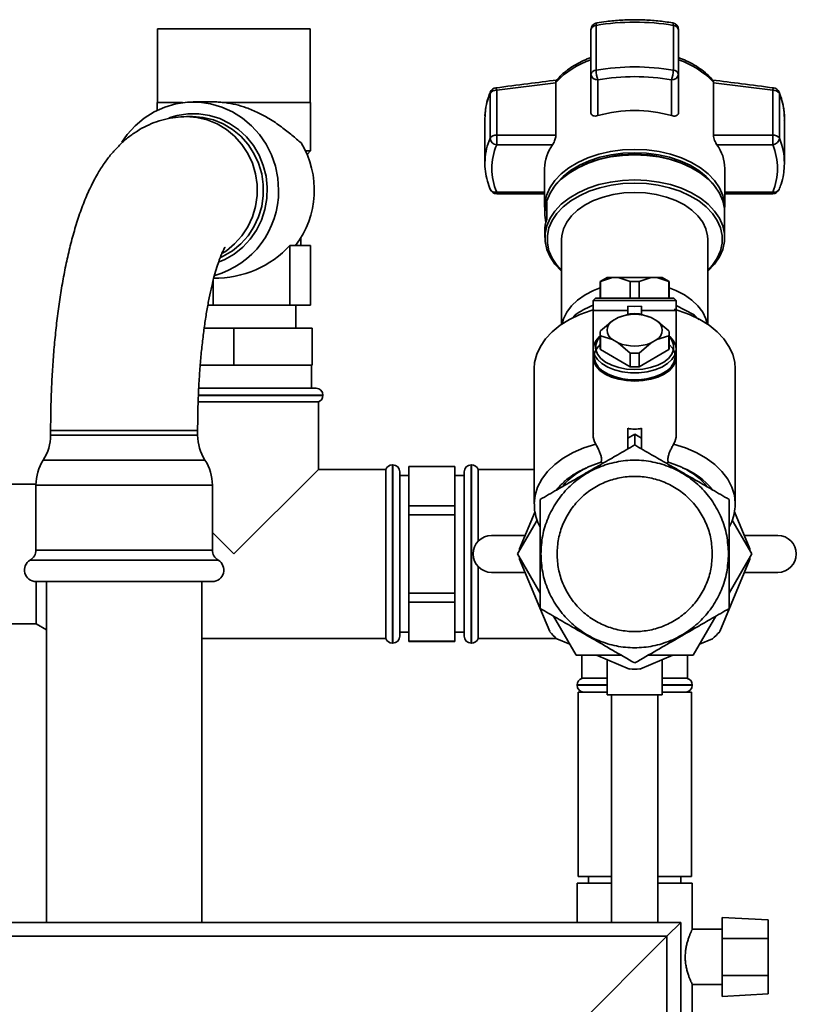
# Paper-space layout 'Blatt1' of a CAD drawing. Units: millimetres. Extents: x 0 to 5940, y 0 to 4200.
# Drawn here: x 3138 to 3306, y 2075 to 2289 of the extents above; entities that cross this region are included whole.
import ezdxf

# ---------------------------------------------------------------- set-up
doc = ezdxf.new("R2010")
doc.units = ezdxf.units.MM
doc.header["$LTSCALE"] = 10

psp = doc.layouts.new('Blatt1')

# ---------------------------------------------------------------- linework, layer by layer
at = {"color": 7, "linetype": 'Continuous', "lineweight": 35}
for p, q in [((3262.94, 2278.1), (3262.94, 2287.82)), ((3279.71, 2287.82), (3279.71, 2278.1)), ((3167.77, 2287.06), (3167.77, 2271.06)), ((3167.77, 2287.06), (3200.87, 2287.06)), ((3200.87, 2271.06), (3200.87, 2287.06)), ((3261.82, 2286.89), (3261.82, 2277.17)), ((3280.82, 2277.17), (3280.82, 2286.89)), ((3261.82, 2277.17), (3261.82, 2268.9)), ((3280.82, 2268.9), (3280.82, 2277.17)), ((3241.37, 2273.74), (3254.24, 2275.38)), ((3254.24, 2275.38), (3254.24, 2275.49)), ((3254.24, 2275.38), (3254.24, 2264.02)), ((3263.32, 2276.02), (3263.32, 2268.23)), ((3279.32, 2268.23), (3279.32, 2276.02)), ((3288.41, 2275.49), (3288.41, 2275.38)), ((3288.41, 2264.02), (3288.41, 2275.38)), ((3288.41, 2275.38), (3301.27, 2273.74)), ((3239.93, 2273.03), (3239.93, 2263.31)), ((3241.37, 2264.02), (3241.37, 2273.74)), ((3301.27, 2273.74), (3301.27, 2264.02)), ((3302.72, 2263.31), (3302.72, 2273.03)), ((3167.67, 2271.06), (3167.67, 2269.4)), ((3167.67, 2271.06), (3173.21, 2271.06)), ((3180.04, 2271.21), (3175.52, 2271.21)), ((3182.37, 2271.06), (3200.97, 2271.06)), ((3200.97, 2260.56), (3200.97, 2271.06)), ((3175.35, 2268.01), (3174.02, 2268.01)), ((3238.82, 2267.63), (3238.84, 2268.18)), ((3238.82, 2267.63), (3238.82, 2257.92)), ((3303.82, 2257.92), (3303.82, 2267.63)), ((3254.24, 2264.02), (3241.37, 2264.02)), ((3241.37, 2264.02), (3241.37, 2261.91)), ((3253.49, 2261.91), (3241.37, 2261.91)), ((3301.27, 2264.02), (3288.41, 2264.02)), ((3289.16, 2261.91), (3301.27, 2261.91)), ((3301.27, 2261.91), (3301.27, 2264.02)), ((3199.86, 2260.56), (3200.97, 2260.56)), ((3200.21, 2259.79), (3200.97, 2260.56)), ((3238.84, 2258.65), (3238.82, 2257.92)), ((3303.8, 2257.18), (3303.82, 2257.92)), ((3251.78, 2256.77), (3251.78, 2248.35)), ((3259.75, 2257.28), (3259.46, 2257.14)), ((3283.19, 2257.14), (3282.9, 2257.28)), ((3290.87, 2248.35), (3290.87, 2256.77)), ((3251.78, 2251.63), (3241.37, 2251.63)), ((3241.37, 2251.63), (3241.37, 2251.28)), ((3241.37, 2251.28), (3251.78, 2251.28)), ((3290.87, 2251.63), (3301.27, 2251.63)), ((3290.87, 2251.28), (3301.27, 2251.28)), ((3301.27, 2251.28), (3301.27, 2251.63)), ((3252.25, 2249.41), (3252.25, 2245.74)), ((3251.82, 2247.19), (3251.82, 2246.81)), ((3290.82, 2241.75), (3290.82, 2247.19)), ((3251.82, 2243.13), (3251.82, 2241.75)), ((3198.87, 2240.06), (3198.87, 2241.74)), ((3255.47, 2241.37), (3255.47, 2222.93)), ((3287.17, 2222.93), (3287.17, 2241.37)), ((3196.49, 2240.03), (3197.68, 2240.03)), ((3196.49, 2227.06), (3196.49, 2240.03)), ((3200.94, 2240.06), (3197.7, 2240.06)), ((3200.94, 2227.06), (3200.94, 2240.06)), ((3179.87, 2227.06), (3179.87, 2232.58)), ((3265.32, 2233.12), (3263.82, 2232.25)), ((3263.82, 2232.25), (3263.82, 2228.62)), ((3263.88, 2232.25), (3263.82, 2232.25)), ((3266.5, 2233.12), (3263.88, 2232.25)), ((3263.88, 2232.25), (3263.88, 2228.62)), ((3266.5, 2233.12), (3265.32, 2233.12)), ((3267.76, 2233.12), (3266.5, 2233.12)), ((3270.37, 2232.25), (3267.76, 2233.12)), ((3274.89, 2233.12), (3267.76, 2233.12)), ((3270.37, 2228.62), (3270.37, 2232.25)), ((3272.28, 2232.25), (3270.37, 2232.25)), ((3274.89, 2233.12), (3272.28, 2232.25)), ((3272.28, 2232.25), (3272.28, 2228.62)), ((3276.15, 2233.12), (3274.89, 2233.12)), ((3278.76, 2232.25), (3276.15, 2233.12)), ((3277.32, 2233.12), (3276.15, 2233.12)), ((3278.82, 2232.25), (3277.32, 2233.12)), ((3278.76, 2232.25), (3278.76, 2228.62)), ((3278.82, 2232.25), (3278.76, 2232.25)), ((3278.82, 2228.62), (3278.82, 2232.25)), ((3262.83, 2228.62), (3262.32, 2228.12)), ((3262.32, 2228.12), (3262.32, 2226.12)), ((3280.32, 2228.12), (3262.32, 2228.12)), ((3280.32, 2228.12), (3279.82, 2228.62)), ((3280.32, 2226.12), (3280.32, 2228.12)), ((3179.87, 2227.06), (3178.68, 2227.06)), ((3196.49, 2227.06), (3179.87, 2227.06)), ((3200.94, 2227.06), (3196.49, 2227.06)), ((3197.77, 2222.06), (3197.77, 2227.06)), ((3262.52, 2226.12), (3262.32, 2225.92)), ((3262.32, 2225.92), (3262.32, 2217.55)), ((3269.82, 2225.92), (3262.32, 2225.92)), ((3269.82, 2226.88), (3271.32, 2226.77)), ((3269.82, 2226.88), (3269.82, 2225.04)), ((3271.32, 2226.77), (3272.82, 2226.88)), ((3272.82, 2226.88), (3272.82, 2225.04)), ((3272.82, 2225.92), (3280.32, 2225.92)), ((3280.32, 2225.92), (3280.12, 2226.12)), ((3280.32, 2227.03), (3284.25, 2225)), ((3280.32, 2217.55), (3280.32, 2225.92)), ((3258.4, 2225), (3257.69, 2224.21)), ((3263.88, 2221.48), (3266.5, 2223.69)), ((3266.5, 2223.69), (3267.76, 2224.42)), ((3267.76, 2224.42), (3270.37, 2225.21)), ((3272.28, 2225.21), (3274.89, 2224.42)), ((3274.89, 2224.42), (3276.15, 2223.69)), ((3276.15, 2223.69), (3278.76, 2221.48)), ((3285.21, 2223.93), (3284.25, 2225)), ((3177.89, 2222.06), (3184.32, 2222.06)), ((3184.32, 2214.06), (3184.32, 2222.06)), ((3184.32, 2222.06), (3201.32, 2222.06)), ((3201.32, 2214.06), (3201.32, 2222.06)), ((3263.82, 2220.94), (3263.82, 2217.96)), ((3263.88, 2220.39), (3263.88, 2217.42)), ((3266.5, 2219.6), (3263.88, 2220.39)), ((3267.76, 2218.88), (3266.5, 2219.6)), ((3276.15, 2219.6), (3274.89, 2218.88)), ((3278.76, 2220.39), (3276.15, 2219.6)), ((3278.76, 2220.39), (3278.76, 2217.42)), ((3278.82, 2217.96), (3278.82, 2220.94)), ((3262.32, 2217.55), (3262.32, 2215.91)), ((3263.88, 2217.42), (3270.37, 2213.69)), ((3270.37, 2216.67), (3267.76, 2218.88)), ((3274.89, 2218.88), (3272.28, 2216.67)), ((3272.28, 2213.69), (3278.76, 2217.42)), ((3280.32, 2215.91), (3280.32, 2217.55)), ((3262.32, 2215.75), (3262.32, 2199.18)), ((3270.37, 2213.69), (3270.37, 2216.67)), ((3272.28, 2216.67), (3272.28, 2213.69)), ((3280.32, 2199.18), (3280.32, 2215.75)), ((3184.32, 2214.06), (3177.03, 2214.06)), ((3201.32, 2214.06), (3184.32, 2214.06)), ((3201.17, 2209.06), (3201.17, 2214.06)), ((3249.51, 2213.3), (3249.51, 2184.01)), ((3293.14, 2184.01), (3293.14, 2213.3)), ((3176.65, 2209.06), (3184.32, 2209.06)), ((3184.32, 2209.06), (3202.17, 2209.06)), ((3184.32, 2207.56), (3176.56, 2207.56)), ((3176.6, 2207.47), (3203.67, 2207.47)), ((3203.67, 2207.56), (3184.32, 2207.56)), ((3203.67, 2207.47), (3203.67, 2207.56)), ((3176.54, 2206.06), (3184.32, 2206.06)), ((3184.32, 2206.06), (3202.67, 2206.06)), ((3202.67, 2191.41), (3202.67, 2206.06)), ((3269.82, 2200.36), (3269.82, 2198.17)), ((3272.82, 2200.36), (3272.82, 2198.17)), ((3144.56, 2199.86), (3144.56, 2198.86)), ((3176.46, 2199.86), (3144.56, 2199.86)), ((3156.38, 2198.86), (3144.56, 2198.86)), ((3176.46, 2198.86), (3156.38, 2198.86)), ((3176.46, 2198.86), (3176.46, 2199.86)), ((3269.82, 2198.17), (3271.32, 2199.04)), ((3269.82, 2198.17), (3269.82, 2195.86)), ((3271.32, 2199.04), (3272.82, 2198.17)), ((3272.82, 2198.17), (3272.82, 2195.86)), ((3155.97, 2193.44), (3142.97, 2193.44)), ((3178.06, 2193.44), (3155.97, 2193.44)), ((3184.32, 2173.06), (3202.67, 2191.41)), ((3217.32, 2191.41), (3202.67, 2191.41)), ((3217.32, 2191.41), (3217.32, 2154.71)), ((3218.82, 2192.41), (3218.74, 2192.41)), ((3218.74, 2192.41), (3218.74, 2173.06)), ((3218.82, 2153.71), (3218.82, 2192.41)), ((3232.32, 2192.06), (3222.32, 2192.06)), ((3222.32, 2192.02), (3222.32, 2192.06)), ((3222.32, 2187.78), (3222.32, 2192.02)), ((3222.32, 2192.02), (3232.32, 2192.02)), ((3232.32, 2192.02), (3232.32, 2192.06)), ((3232.32, 2192.02), (3232.32, 2187.78)), ((3235.91, 2192.41), (3235.82, 2192.41)), ((3235.82, 2192.41), (3235.82, 2153.71)), ((3235.91, 2153.71), (3235.91, 2192.41)), ((3249.51, 2191.41), (3237.32, 2191.41)), ((3237.32, 2175.79), (3237.32, 2191.41)), ((3220.32, 2190.91), (3220.32, 2155.21)), ((3222.32, 2190.06), (3220.32, 2190.06)), ((3234.32, 2190.06), (3232.32, 2190.06)), ((3234.32, 2190.91), (3234.32, 2155.21)), ((3141.37, 2188.2), (3133.32, 2188.2)), ((3141.37, 2188.01), (3141.37, 2173.89)), ((3155.56, 2188.01), (3141.37, 2188.01)), ((3179.66, 2188.01), (3155.56, 2188.01)), ((3179.66, 2173.89), (3179.66, 2188.01)), ((3222.32, 2183.54), (3222.32, 2187.78)), ((3232.32, 2187.78), (3232.32, 2183.54)), ((3232.32, 2183.54), (3222.32, 2183.54)), ((3222.32, 2181.54), (3222.32, 2183.54)), ((3232.32, 2181.54), (3232.32, 2183.54)), ((3222.32, 2173.06), (3222.32, 2181.54)), ((3222.32, 2181.54), (3232.32, 2181.54)), ((3232.32, 2181.54), (3232.32, 2173.06)), ((3249.7, 2182.25), (3246.35, 2174.17)), ((3296.3, 2174.17), (3292.96, 2182.22)), ((3250.16, 2180.41), (3245.92, 2173.06)), ((3296.73, 2173.06), (3292.49, 2180.39)), ((3179.66, 2177.72), (3184.32, 2173.06)), ((3240.25, 2177.06), (3247.54, 2177.06)), ((3295.1, 2177.06), (3302.4, 2177.06)), ((3155.56, 2173.89), (3141.37, 2173.89)), ((3179.66, 2173.89), (3155.56, 2173.89)), ((3218.74, 2173.06), (3218.74, 2153.71)), ((3222.32, 2164.57), (3222.32, 2173.06)), ((3232.32, 2173.06), (3232.32, 2164.57)), ((3245.92, 2173.06), (3250.82, 2164.57)), ((3291.82, 2164.57), (3296.73, 2173.06)), ((3155.23, 2171.72), (3140.12, 2171.72)), ((3180.91, 2171.72), (3155.23, 2171.72)), ((3237.32, 2154.71), (3237.32, 2170.33)), ((3246.35, 2171.95), (3250.72, 2161.39)), ((3289.77, 2156.19), (3296.3, 2171.95)), ((3247.54, 2169.06), (3240.25, 2169.06)), ((3302.4, 2169.06), (3295.1, 2169.06)), ((3155.56, 2167.06), (3141.37, 2167.06)), ((3141.42, 2157.91), (3141.42, 2167.06)), ((3143.66, 2167.06), (3143.66, 2093.06)), ((3179.66, 2167.06), (3155.56, 2167.06)), ((3177.36, 2093.06), (3177.36, 2167.06)), ((3232.32, 2164.57), (3222.32, 2164.57)), ((3222.32, 2162.58), (3222.32, 2164.57)), ((3232.32, 2162.58), (3232.32, 2164.57)), ((3222.32, 2162.58), (3232.32, 2162.58)), ((3222.32, 2158.34), (3222.32, 2162.58)), ((3232.32, 2162.58), (3232.32, 2158.34)), ((3250.72, 2161.39), (3252.88, 2156.19)), ((3253.72, 2159.55), (3258.62, 2151.06)), ((3284.03, 2151.06), (3288.93, 2159.55)), ((3133.32, 2157.91), (3141.42, 2157.91)), ((3141.42, 2157.91), (3143.66, 2156.62)), ((3222.32, 2154.09), (3222.32, 2158.34)), ((3232.32, 2158.34), (3232.32, 2154.09)), ((3220.32, 2156.06), (3222.32, 2156.06)), ((3232.32, 2156.06), (3234.32, 2156.06)), ((3177.36, 2154.71), (3217.32, 2154.71)), ((3218.74, 2153.71), (3218.82, 2153.71)), ((3232.32, 2154.09), (3222.32, 2154.09)), ((3222.32, 2154.06), (3222.32, 2154.09)), ((3222.32, 2154.06), (3232.32, 2154.06)), ((3232.32, 2154.06), (3232.32, 2154.09)), ((3235.82, 2153.71), (3235.91, 2153.71)), ((3237.32, 2154.71), (3254.35, 2154.71)), ((3254.45, 2154.61), (3257.24, 2153.46)), ((3285.41, 2153.46), (3288.2, 2154.61)), ((3258.62, 2151.06), (3268.43, 2151.06)), ((3259.82, 2151.06), (3259.82, 2146.06)), ((3263.03, 2151.06), (3270.21, 2148.08)), ((3272.44, 2148.08), (3279.62, 2151.06)), ((3274.22, 2151.06), (3284.03, 2151.06)), ((3282.82, 2146.06), (3282.82, 2151.06)), ((3265.32, 2150.11), (3265.32, 2142.46)), ((3277.32, 2142.46), (3277.32, 2150.11)), ((3258.82, 2144.64), (3258.82, 2144.56)), ((3265.32, 2144.64), (3258.82, 2144.64)), ((3258.82, 2144.56), (3265.32, 2144.56)), ((3265.32, 2146.06), (3259.82, 2146.06)), ((3282.82, 2146.06), (3277.32, 2146.06)), ((3283.82, 2144.64), (3277.32, 2144.64)), ((3277.32, 2144.56), (3283.82, 2144.56)), ((3283.82, 2144.56), (3283.82, 2144.64)), ((3259.02, 2143.06), (3259.02, 2103.06)), ((3265.32, 2143.06), (3259.02, 2143.06)), ((3277.32, 2142.46), (3265.32, 2142.46)), ((3266.32, 2142.46), (3266.32, 2093.06)), ((3276.32, 2093.06), (3276.32, 2142.46)), ((3283.62, 2143.06), (3277.32, 2143.06)), ((3283.62, 2103.06), (3283.62, 2143.06)), ((3258.82, 2101.56), (3258.82, 2093.06)), ((3258.82, 2101.56), (3266.32, 2101.56)), ((3266.32, 2103.06), (3259.02, 2103.06)), ((3261.32, 2103.06), (3261.32, 2101.56)), ((3283.62, 2103.06), (3276.32, 2103.06)), ((3276.32, 2101.56), (3283.82, 2101.56)), ((3281.32, 2101.56), (3281.32, 2103.06)), ((3283.82, 2091.56), (3283.82, 2101.56)), ((3281.32, 2093.06), (2881.32, 2093.06)), ((3278.32, 2090.06), (3281.32, 2093.06)), ((3281.32, 1893.06), (3281.32, 2093.06)), ((3300.32, 2093.6), (3290.32, 2094.12)), ((3290.32, 2094.12), (3290.32, 2089.56)), ((3300.32, 2089.56), (3300.32, 2093.6)), ((3290.32, 2091.56), (3283.82, 2091.56)), ((3278.32, 2090.06), (2881.32, 2090.06)), ((3244.32, 2056.06), (3278.32, 2090.06)), ((3278.32, 1893.06), (3278.32, 2090.06)), ((3290.32, 2081.56), (3290.32, 2089.56)), ((3300.32, 2089.56), (3290.32, 2089.56)), ((3300.32, 2089.56), (3300.32, 2081.56)), ((3300.32, 2081.56), (3290.32, 2081.56)), ((3290.32, 2081.56), (3290.32, 2076.99)), ((3300.32, 2077.52), (3300.32, 2081.56)), ((3283.81, 2079.56), (3290.32, 2079.56)), ((3283.82, 2073.56), (3283.82, 2079.58)), ((3290.32, 2076.99), (3300.32, 2077.52))]:
    psp.add_line(p, q, dxfattribs=at)
at = {"color": 7, "linetype": 'Continuous', "lineweight": 35, "flags": 128}
for points in [[(3239.93, 2273.03), (3239.95, 2273.22), (3239.99, 2273.35)], [(3302.66, 2273.35), (3302.7, 2273.22), (3302.72, 2273.03)], [(3194.02, 2252.06), (3193.85, 2254.67), (3193.34, 2257.23), (3192.49, 2259.69), (3191.33, 2262.01), (3189.87, 2264.14), (3188.15, 2266.05), (3186.19, 2267.7), (3184.03, 2269.06), (3181.72, 2270.1), (3179.29, 2270.81), (3176.79, 2271.16), (3174.26, 2271.16), (3171.76, 2270.81), (3169.33, 2270.1), (3167.01, 2269.06), (3164.86, 2267.7), (3162.9, 2266.05), (3161.18, 2264.14), (3160.01, 2262.48)], [(3170.24, 2267.76), (3172.03, 2268.29), (3174.35, 2268.64), (3176.7, 2268.64), (3179.02, 2268.29), (3181.26, 2267.59), (3183.38, 2266.56), (3185.34, 2265.22), (3187.08, 2263.6), (3188.58, 2261.73), (3189.81, 2259.66), (3190.72, 2257.43), (3191.32, 2255.08), (3191.57, 2252.67), (3191.49, 2250.24), (3191.06, 2247.85), (3190.3, 2245.56), (3189.23, 2243.4), (3187.87, 2241.42), (3186.24, 2239.68), (3184.38, 2238.19), (3182.34, 2237.01), (3181.13, 2236.48)], [(3174.02, 2268.01), (3174.02, 2268.01), (3176.32, 2267.83), (3178.56, 2267.3), (3180.71, 2266.43), (3182.7, 2265.24), (3184.5, 2263.75), (3186.07, 2262), (3187.37, 2260.03), (3188.36, 2257.89), (3189.04, 2255.61), (3189.39, 2253.25), (3189.39, 2250.87), (3189.04, 2248.51), (3188.36, 2246.23), (3187.37, 2244.08), (3186.07, 2242.11), (3184.5, 2240.37), (3182.7, 2238.88), (3181.88, 2238.34)], [(3175.35, 2268.01), (3177.65, 2267.83), (3179.89, 2267.3), (3182.03, 2266.43), (3184.03, 2265.24), (3185.83, 2263.75), (3187.4, 2262), (3188.69, 2260.03), (3189.69, 2257.89), (3190.37, 2255.61), (3190.71, 2253.25), (3190.71, 2250.87), (3190.37, 2248.51), (3189.69, 2246.23), (3188.69, 2244.08), (3187.4, 2242.11), (3185.83, 2240.37), (3184.03, 2238.88), (3182.03, 2237.69), (3181.45, 2237.41)], [(3271.32, 2260.91), (3268.66, 2260.8), (3266.05, 2260.45), (3263.54, 2259.87), (3261.17, 2259.08), (3258.99, 2258.09), (3257.04, 2256.92), (3255.36, 2255.59), (3253.97, 2254.13), (3252.91, 2252.56), (3252.19, 2250.91), (3251.82, 2249.21), (3251.82, 2247.49), (3251.83, 2247.45)], [(3271.32, 2260.19), (3268.73, 2260.08), (3266.19, 2259.74), (3263.74, 2259.18), (3261.44, 2258.41), (3259.32, 2257.45), (3257.42, 2256.31), (3255.78, 2255.01), (3254.43, 2253.59), (3253.65, 2252.49)], [(3290.82, 2247.45), (3290.82, 2247.49), (3290.82, 2249.21), (3290.46, 2250.91), (3289.74, 2252.56), (3288.68, 2254.13), (3287.29, 2255.59), (3285.61, 2256.92), (3283.66, 2258.09), (3281.48, 2259.08), (3279.11, 2259.87), (3276.6, 2260.45), (3273.99, 2260.8), (3271.32, 2260.91)], [(3289, 2252.49), (3288.22, 2253.59), (3286.87, 2255.01), (3285.23, 2256.31), (3283.33, 2257.45), (3281.21, 2258.41), (3278.9, 2259.18), (3276.46, 2259.74), (3273.92, 2260.08), (3271.32, 2260.19)], [(3271.32, 2259.73), (3268.67, 2259.61), (3266.06, 2259.26), (3263.56, 2258.69), (3261.19, 2257.9), (3259.02, 2256.92), (3257.07, 2255.75), (3255.39, 2254.42), (3254.01, 2252.96), (3252.95, 2251.39), (3252.23, 2249.74), (3251.87, 2248.05), (3251.82, 2247.19)], [(3290.82, 2247.19), (3290.78, 2248.05), (3290.42, 2249.74), (3289.7, 2251.39), (3288.64, 2252.96), (3287.26, 2254.42), (3285.58, 2255.75), (3283.63, 2256.92), (3281.46, 2257.9), (3279.09, 2258.69), (3276.59, 2259.26), (3273.98, 2259.61), (3271.32, 2259.73)], [(3271.32, 2254.29), (3268.67, 2254.17), (3266.06, 2253.82), (3263.56, 2253.25), (3261.19, 2252.46), (3259.02, 2251.48), (3257.07, 2250.31), (3255.39, 2248.98), (3254.01, 2247.52), (3252.95, 2245.95), (3252.23, 2244.3), (3251.87, 2242.61), (3251.87, 2240.9), (3252.23, 2239.2), (3252.95, 2237.56), (3254.01, 2235.99), (3255.39, 2234.53), (3255.47, 2234.45)], [(3271.32, 2253.58), (3268.74, 2253.47), (3266.2, 2253.13), (3263.75, 2252.57), (3261.45, 2251.81), (3259.33, 2250.84), (3257.44, 2249.71), (3255.8, 2248.41), (3254.45, 2246.99), (3253.42, 2245.46), (3252.72, 2243.86), (3252.37, 2242.2), (3252.37, 2240.54), (3252.72, 2238.89), (3253.42, 2237.28), (3254.45, 2235.75), (3255.47, 2234.64)], [(3287.17, 2234.45), (3287.26, 2234.53), (3288.64, 2235.99), (3289.7, 2237.56), (3290.42, 2239.2), (3290.78, 2240.9), (3290.78, 2242.61), (3290.42, 2244.3), (3289.7, 2245.95), (3288.64, 2247.52), (3287.26, 2248.98), (3285.58, 2250.31), (3283.63, 2251.48), (3281.46, 2252.46), (3279.09, 2253.25), (3276.59, 2253.82), (3273.98, 2254.17), (3271.32, 2254.29)], [(3287.17, 2234.64), (3288.19, 2235.75), (3289.23, 2237.28), (3289.93, 2238.89), (3290.28, 2240.54), (3290.28, 2242.2), (3289.93, 2243.86), (3289.23, 2245.46), (3288.19, 2246.99), (3286.85, 2248.41), (3285.21, 2249.71), (3283.31, 2250.84), (3281.2, 2251.81), (3278.89, 2252.57), (3276.45, 2253.13), (3273.91, 2253.47), (3271.32, 2253.58)], [(3287.17, 2241.37), (3287.13, 2242.13), (3286.78, 2243.64), (3286.08, 2245.09), (3285.05, 2246.47), (3283.72, 2247.72), (3282.11, 2248.84), (3280.25, 2249.79), (3278.2, 2250.55), (3276, 2251.11), (3273.69, 2251.45), (3271.32, 2251.56), (3268.96, 2251.45), (3266.65, 2251.11), (3264.45, 2250.55), (3262.4, 2249.79), (3260.54, 2248.84), (3258.93, 2247.72), (3257.6, 2246.47), (3256.57, 2245.09), (3255.87, 2243.64), (3255.52, 2242.13), (3255.47, 2241.37)], [(3255.58, 2223), (3255.87, 2224.1), (3256.57, 2225.56), (3257.6, 2226.93), (3258.93, 2228.19), (3260.54, 2229.31), (3262.4, 2230.25), (3263.82, 2230.81)], [(3278.82, 2230.81), (3280.25, 2230.25), (3282.11, 2229.31), (3283.72, 2228.19), (3285.05, 2226.93), (3286.08, 2225.56), (3286.78, 2224.1), (3287.07, 2223)], [(3262.54, 2226.13), (3261.86, 2225.93), (3259.43, 2225.05), (3257.19, 2223.97), (3255.18, 2222.72), (3253.43, 2221.32), (3251.99, 2219.78), (3250.85, 2218.14), (3250.06, 2216.42), (3249.61, 2214.64), (3249.51, 2213.3)], [(3293.14, 2213.3), (3293.04, 2214.64), (3292.59, 2216.42), (3291.79, 2218.14), (3290.66, 2219.78), (3289.21, 2221.32), (3287.47, 2222.72), (3285.46, 2223.97), (3283.22, 2225.05), (3280.79, 2225.93), (3279.91, 2226.18)], [(3278.82, 2220.41), (3278.96, 2220.28), (3279.76, 2219.34), (3280.22, 2218.33), (3280.31, 2217.29), (3280.04, 2216.26), (3279.4, 2215.28), (3278.44, 2214.39), (3277.19, 2213.64), (3275.69, 2213.04), (3274.02, 2212.63), (3272.23, 2212.42), (3270.41, 2212.42), (3268.63, 2212.63), (3266.96, 2213.04), (3265.46, 2213.64), (3264.21, 2214.39), (3263.24, 2215.28), (3262.61, 2216.26), (3262.34, 2217.29), (3262.43, 2218.33), (3262.88, 2219.34), (3263.69, 2220.28), (3263.82, 2220.41)], [(3278.82, 2220.26), (3279.41, 2219.47), (3279.78, 2218.47), (3279.78, 2217.45), (3279.41, 2216.45), (3278.69, 2215.52), (3277.64, 2214.7), (3276.32, 2214.02), (3274.78, 2213.51), (3273.09, 2213.19), (3271.32, 2213.09), (3269.56, 2213.19), (3267.87, 2213.51), (3266.33, 2214.02), (3265.01, 2214.7), (3263.96, 2215.52), (3263.24, 2216.45), (3262.87, 2217.45), (3262.87, 2218.47), (3263.24, 2219.47), (3263.82, 2220.26)], [(3278.82, 2218.55), (3279.58, 2217.67), (3280.02, 2216.68), (3280.11, 2215.66), (3279.84, 2214.65), (3279.22, 2213.69), (3278.28, 2212.82), (3277.06, 2212.08), (3275.59, 2211.5), (3273.96, 2211.1), (3272.21, 2210.89), (3270.43, 2210.89), (3268.69, 2211.1), (3267.05, 2211.5), (3265.59, 2212.08), (3264.37, 2212.82), (3263.42, 2213.69), (3262.81, 2214.65), (3262.54, 2215.66), (3262.63, 2216.68), (3263.07, 2217.67), (3263.82, 2218.55)], [(3262.32, 2215.91), (3262.34, 2215.65), (3262.61, 2214.62), (3263.24, 2213.64), (3264.21, 2212.75), (3265.46, 2212), (3266.96, 2211.4), (3268.63, 2210.99), (3270.41, 2210.78), (3272.23, 2210.78), (3274.02, 2210.99), (3275.69, 2211.4), (3277.19, 2212), (3278.44, 2212.75), (3279.4, 2213.64), (3280.04, 2214.62), (3280.31, 2215.65), (3280.32, 2215.91)], [(3280.32, 2215.75), (3280.17, 2214.81), (3279.68, 2213.83), (3278.86, 2212.92), (3277.74, 2212.13), (3276.37, 2211.47), (3274.8, 2210.99), (3273.1, 2210.69), (3271.32, 2210.59), (3269.55, 2210.69), (3267.85, 2210.99), (3266.28, 2211.47), (3264.91, 2212.13), (3263.79, 2212.92), (3262.97, 2213.83), (3262.47, 2214.81), (3262.32, 2215.75)], [(3249.51, 2183.94), (3249.51, 2183.97), (3249.69, 2185.8), (3250.24, 2187.59), (3251.14, 2189.33), (3252.39, 2190.97), (3253.96, 2192.5), (3255.83, 2193.88), (3257.96, 2195.09), (3260.32, 2196.11), (3262.86, 2196.93)], [(3279.78, 2196.93), (3282.33, 2196.11), (3284.69, 2195.09), (3286.82, 2193.88), (3288.69, 2192.5), (3290.26, 2190.97), (3291.51, 2189.33), (3292.41, 2187.59), (3292.96, 2185.8), (3293.14, 2184.07)], [(3246.35, 2174.17), (3246.34, 2173.89), (3246.33, 2173.78)], [(3246.33, 2172.34), (3246.34, 2172.22), (3246.35, 2171.95)], [(3296.31, 2173.78), (3296.31, 2173.89), (3296.3, 2174.17)], [(3296.3, 2171.95), (3296.31, 2172.22), (3296.31, 2172.34)]]:
    psp.add_lwpolyline(points, dxfattribs=at)
at = {"color": 7, "linetype": 'Continuous', "lineweight": 35}
for centre, radius, start, end in [((3263.32, 2286.89), 1.5, 99.7425, 180), ((3262.96, 2286.66), 1.16, 91.1551, 168.7049), ((3263.58, 2287.95), 0.655, 140.863, 191.7238), ((3271.32, 2238.55), 49.98, 80.3387, 99.6613), ((3279.32, 2286.89), 1.5, 0, 80.2575), ((3279.07, 2287.95), 0.655, 348.2764, 39.1366), ((3279.69, 2286.66), 1.16, 11.2951, 88.8449), ((3267.43, 2263.32), 17.94, 108.1658, 137.299), ((3275.22, 2263.32), 17.94, 42.701, 71.8342), ((3262.96, 2276.94), 1.16, 91.1551, 168.7049), ((3263.17, 2277.37), 1.36, 188.5517, 276.5409), ((3271.32, 2228.83), 49.98, 80.3387, 99.6613), ((3269.23, 2278.19), 6.29, 180.853, 200.2259), ((3273.42, 2278.19), 6.29, 339.7741, 359.147), ((3279.48, 2277.37), 1.36, 263.4591, 351.4483), ((3279.69, 2276.94), 1.16, 11.2951, 88.8449), ((3271.32, 2229.03), 47.67, 80.3387, 99.6613), ((3252.88, 2267.57), 14.06, 157.1497, 177.5043), ((3241.23, 2272.21), 1.54, 84.5538, 147.9906), ((3241.37, 2272.78), 1.5, 97.5056, 157.4345), ((3301.42, 2272.21), 1.54, 32.0094, 95.4462), ((3301.27, 2272.78), 1.5, 22.5655, 82.5743), ((3289.82, 2267.58), 14, 0.2112, 22.8707), ((3271.32, 2239.84), 29.5, 74.2645, 105.7355), ((3241.23, 2262.49), 1.54, 84.5538, 147.9906), ((3301.42, 2262.49), 1.54, 32.0094, 95.4462), ((3182.12, 2252.06), 19.67, 322.2884, 31.4523), ((3252.9, 2257.84), 14.08, 157.1574, 176.7166), ((3241.54, 2263.53), 1.63, 187.9494, 264.1153), ((3253.49, 2256.77), 13.16, 157.0061, 202.9939), ((3260.74, 2256.64), 8.97, 143.9895, 179.1786), ((3281.91, 2256.64), 8.97, 0.8214, 36.0105), ((3289.16, 2256.77), 13.16, 337.0061, 22.9939), ((3289.82, 2257.87), 14, 0.2112, 22.8707), ((3271.32, 2232.48), 27.37, 64.9851, 115.0149), ((3175, 2251.83), 19.03, 285.885, 0.6797), ((3241.37, 2252.78), 1.5, 202.6495, 270), ((3301.27, 2252.78), 1.5, 270, 337.4345), ((3301.62, 2252.75), 1.17, 252.7874, 332.1684), ((3260.02, 2246.81), 8.19, 161.4952, 192.9863), ((3260.1, 2243.12), 8.28, 161.5635, 179.8893), ((3267.76, 2221.65), 2.4, 121.7107, 238.2893), ((3271.32, 2215.43), 9.67, 68.3754, 111.6246), ((3271.32, 2212.21), 13.03, 85.8167, 94.1833), ((3274.89, 2221.65), 2.4, 301.7107, 58.2893), ((3266.32, 2220.94), 2.49, 167.3534, 192.6466), ((3276.33, 2220.94), 2.49, 347.3534, 12.6466), ((3266.33, 2217.96), 2.5, 180.0407, 192.623), ((3271.32, 2227.86), 9.67, 248.3754, 291.6246), ((3276.32, 2217.96), 2.5, 347.377, 359.9593), ((3271.32, 2229.67), 13.03, 265.8167, 274.1833), ((3271.32, 2226.69), 13.03, 265.8167, 274.1833), ((3202.17, 2207.56), 1.5, 0, 90), ((3202.17, 2207.47), 1.5, 289.4712, 0), ((3134.56, 2198.86), 10, 327.1639, 0), ((3186.46, 2198.86), 10, 180, 212.8361), ((3151.37, 2188.01), 10, 147.1639, 180), ((3169.66, 2188.01), 10, 0, 32.8361), ((3218.74, 2190.91), 1.5, 90, 160.5288), ((3218.82, 2190.91), 1.5, 0, 90), ((3235.82, 2190.91), 1.5, 90, 180), ((3235.91, 2190.91), 1.5, 19.4712, 90), ((3275.96, 2177.11), 15.76, 38.7111, 68.5591), ((3240.25, 2173.06), 4, 90, 270), ((3302.4, 2173.06), 4, 270, 90), ((3138.87, 2173.89), 2.5, 300, 0), ((3182.16, 2173.89), 2.5, 180, 240), ((3141.37, 2169.56), 2.5, 120, 270), ((3179.66, 2169.56), 2.5, 270, 60), ((3218.82, 2155.21), 1.5, 270, 0), ((3235.82, 2155.21), 1.5, 180, 270), ((3271.32, 2173.06), 25, 222.4484, 227.5516), ((3271.32, 2173.06), 25, 312.4484, 317.5516), ((3218.74, 2155.21), 1.5, 199.4712, 270), ((3235.91, 2155.21), 1.5, 270, 340.5288), ((3271.32, 2173.06), 25, 267.4484, 272.5516), ((3260.32, 2144.64), 1.5, 109.4712, 180), ((3260.32, 2144.56), 1.5, 180, 270), ((3282.32, 2144.56), 1.5, 270, 0), ((3282.32, 2144.64), 1.5, 0, 70.5288)]:
    psp.add_arc(centre, radius, start, end, dxfattribs=at)
for centre, major_axis, ratio, start_param, end_param in [((3179.87, 2252.06), (21.36, 0), 0.896575, 4.712389, 5.603973), ((3271.32, 6937.66), (7.76, 5266.58), 0.002546, 2.678835, 2.679008), ((3271.32, 6937.66), (-7.76, 5266.58), 0.002546, 3.604177, 3.60435), ((3271.32, 2215.83), (0, -15.69), 0.573576, 6.115737, 6.450633), ((3271.32, 2182.69), (17.5, 0), 0.646602, 2.207056, 2.66346), ((3271.32, 2182.69), (17.5, 0), 0.646602, 0.458415, 0.934537)]:
    psp.add_ellipse(centre, major_axis=major_axis, ratio=ratio, start_param=start_param, end_param=end_param, dxfattribs=at)
for points, knots in [([(3279.58, 2288.36), (3279.03, 2288.45), (3277.44, 2288.71), (3274.76, 2288.97), (3271.56, 2289.1), (3268.35, 2289), (3265.51, 2288.75), (3263.77, 2288.48), (3263.07, 2288.36)], [0, 0, 0, 0, 0.101681, 0.293817, 0.485966, 0.678117, 0.870301, 1, 1, 1, 1]), ([(3261.82, 2280.83), (3261.56, 2280.74), (3260.71, 2280.44), (3259.37, 2279.8), (3257.81, 2278.92), (3256.39, 2277.91), (3255.21, 2276.89), (3254.59, 2276.17), (3254.33, 2275.87)], [0, 0, 0, 0, 0.084246, 0.272013, 0.463333, 0.657338, 0.853375, 1, 1, 1, 1]), ([(3288.32, 2275.87), (3288.01, 2276.23), (3287.3, 2277.04), (3285.94, 2278.16), (3284.33, 2279.24), (3282.62, 2280.15), (3281.4, 2280.62), (3280.82, 2280.84)], [0, 0, 0, 0, 0.172514, 0.387314, 0.60113, 0.812925, 1, 1, 1, 1]), ([(3254.45, 2275.95), (3252.33, 2275.69), (3247.91, 2275.14), (3243.49, 2274.57), (3241.18, 2274.26)], [0, 0, 0, 0, 0.477522, 1, 1, 1, 1]), ([(3254.33, 2275.86), (3254.31, 2275.84), (3254.23, 2275.79), (3254.24, 2275.61), (3254.24, 2275.49)], [0, 0, 0, 0, 0.331484, 1, 1, 1, 1]), ([(3301.47, 2274.26), (3299.16, 2274.57), (3294.74, 2275.14), (3290.31, 2275.69), (3288.2, 2275.95)], [0, 0, 0, 0, 0.522458, 1, 1, 1, 1]), ([(3288.41, 2275.49), (3288.41, 2275.61), (3288.42, 2275.79), (3288.34, 2275.84), (3288.32, 2275.86)], [0, 0, 0, 0, 0.668688, 1, 1, 1, 1]), ([(3239.99, 2273.35), (3239.84, 2272.98), (3239.43, 2271.91), (3238.99, 2270.19), (3238.9, 2268.85), (3238.85, 2268.22)], [0, 0, 0, 0, 0.225668, 0.636867, 1, 1, 1, 1]), ([(3241.18, 2274.24), (3241.19, 2274.25), (3241.21, 2274.28), (3241.28, 2274.12), (3241.34, 2273.87), (3241.37, 2273.74)], [0, 0, 0, 0, 0.133403, 0.566428, 1, 1, 1, 1]), ([(3301.27, 2273.74), (3301.31, 2273.87), (3301.37, 2274.13), (3301.44, 2274.27), (3301.46, 2274.26), (3301.47, 2274.26)], [0, 0, 0, 0, 0.433822, 0.867098, 1, 1, 1, 1]), ([(3303.8, 2267.05), (3303.81, 2267.13), (3303.89, 2267.92), (3303.74, 2269.42), (3303.37, 2271.45), (3302.89, 2272.74), (3302.66, 2273.35)], [0, 0, 0, 0, 0.037626, 0.370859, 0.703727, 1, 1, 1, 1]), ([(3182.4, 2271.06), (3182.01, 2271.1), (3181.24, 2271.18), (3180.45, 2271.22), (3180.06, 2271.21), (3180.04, 2271.21)], [0, 0, 0, 0, 0.488661, 0.981603, 1, 1, 1, 1]), ([(3198.9, 2262.33), (3198.28, 2262.85), (3197.06, 2263.88), (3194.69, 2265.81), (3192.21, 2267.49), (3189.62, 2268.91), (3187.2, 2269.92), (3184.75, 2270.68), (3183.17, 2270.93), (3182.37, 2271.06)], [0, 0, 0, 0, 0.176115, 0.34386, 0.516429, 0.645933, 0.778712, 0.887753, 1, 1, 1, 1]), ([(3263.32, 2268.23), (3263.14, 2268.19), (3262.77, 2268.11), (3262.29, 2268.19), (3261.96, 2268.41), (3261.83, 2268.69), (3261.83, 2268.86), (3261.82, 2268.9)], [0, 0, 0, 0, 0.244454, 0.489087, 0.725616, 0.936033, 1, 1, 1, 1]), ([(3280.82, 2268.9), (3280.81, 2268.78), (3280.78, 2268.56), (3280.57, 2268.32), (3280.25, 2268.17), (3279.82, 2268.12), (3279.49, 2268.2), (3279.32, 2268.23)], [0, 0, 0, 0, 0.184941, 0.369486, 0.56431, 0.782308, 1, 1, 1, 1]), ([(3174.02, 2268.01), (3173.24, 2267.98), (3171.64, 2267.92), (3169.28, 2267.47), (3166.99, 2266.75), (3164.85, 2265.78), (3162.85, 2264.6), (3160.99, 2263.21), (3159.26, 2261.62), (3157.64, 2259.83), (3156.1, 2257.78), (3154.61, 2255.42), (3153.17, 2252.67), (3151.8, 2249.52), (3150.54, 2246.05), (3149.43, 2242.38), (3148.47, 2238.62), (3147.64, 2234.77), (3146.93, 2230.83), (3146.31, 2226.8), (3145.79, 2222.69), (3145.37, 2218.49), (3145.03, 2214.23), (3144.78, 2209.92), (3144.62, 2205.56), (3144.57, 2202.2), (3144.56, 2200.3), (3144.56, 2199.86)], [0, 0, 0, 0, 0.028847, 0.058792, 0.088492, 0.118234, 0.148343, 0.179224, 0.211401, 0.245565, 0.282625, 0.323699, 0.369824, 0.420839, 0.473918, 0.525505, 0.575209, 0.623405, 0.670495, 0.71678, 0.762478, 0.807744, 0.852694, 0.897418, 0.941988, 0.986466, 1, 1, 1, 1]), ([(3254.24, 2264.02), (3254.24, 2263.9), (3254.22, 2263.64), (3254.1, 2263.19), (3253.93, 2262.72), (3253.72, 2262.26), (3253.57, 2262.03), (3253.49, 2261.91)], [0, 0, 0, 0, 0.184941, 0.369486, 0.56431, 0.782308, 1, 1, 1, 1]), ([(3289.16, 2261.91), (3289.07, 2262.04), (3288.9, 2262.31), (3288.66, 2262.85), (3288.48, 2263.41), (3288.41, 2263.8), (3288.41, 2263.98), (3288.41, 2264.02)], [0, 0, 0, 0, 0.244454, 0.489087, 0.725616, 0.936033, 1, 1, 1, 1]), ([(3301.27, 2261.91), (3301.37, 2261.93), (3301.59, 2261.98), (3301.95, 2262.14), (3302.34, 2262.43), (3302.66, 2262.85), (3302.7, 2263.15), (3302.72, 2263.31)], [0, 0, 0, 0, 0.125763, 0.288299, 0.500795, 0.750397, 1, 1, 1, 1]), ([(3238.87, 2258.7), (3238.86, 2258.55), (3238.76, 2257.7), (3238.9, 2256.13), (3239.28, 2254.07), (3239.78, 2252.76), (3240.02, 2252.13)], [0, 0, 0, 0, 0.066225, 0.385895, 0.705215, 1, 1, 1, 1]), ([(3302.66, 2252.2), (3302.81, 2252.58), (3303.22, 2253.64), (3303.65, 2255.29), (3303.74, 2256.57), (3303.78, 2257.14)], [0, 0, 0, 0, 0.234679, 0.662298, 1, 1, 1, 1]), ([(3240.74, 2251.63), (3240.61, 2251.67), (3240.43, 2251.73), (3240.2, 2251.89), (3240.07, 2252.03), (3240.01, 2252.16), (3240, 2252.2)], [0, 0, 0, 0, 0.378395, 0.5414, 0.848535, 1, 1, 1, 1]), ([(3241.37, 2251.63), (3241.25, 2251.61), (3241.03, 2251.58), (3240.83, 2251.62), (3240.74, 2251.63)], [0, 0, 0, 0, 0.572946, 1, 1, 1, 1]), ([(3176.46, 2199.86), (3176.47, 2200.51), (3176.47, 2202.42), (3176.54, 2205.56), (3176.69, 2209.25), (3176.92, 2212.87), (3177.21, 2216.37), (3177.57, 2219.74), (3177.99, 2222.94), (3178.46, 2225.94), (3178.97, 2228.7), (3179.51, 2231.21), (3180.07, 2233.43), (3180.63, 2235.34), (3181.16, 2236.92), (3181.63, 2238.11), (3182, 2238.94), (3182.26, 2239.44), (3182.4, 2239.67), (3182.39, 2239.65), (3182.39, 2239.65)], [0, 0, 0, 0, 0.034455, 0.100115, 0.165702, 0.231114, 0.296255, 0.361021, 0.425287, 0.48891, 0.55172, 0.613511, 0.674043, 0.733039, 0.790195, 0.845207, 0.892553, 0.937519, 0.98028, 1, 1, 1, 1]), ([(3266.53, 2228.62), (3265.83, 2228.62), (3264.42, 2228.62), (3263.23, 2228.62), (3262.7, 2228.62), (3262.84, 2228.62), (3262.85, 2228.62)], [0, 0, 0, 0, 0.327509, 0.655017, 0.982526, 1, 1, 1, 1]), ([(3258.4, 2225), (3259.57, 2225.71), (3260.87, 2226.49), (3262.2, 2227.01), (3262.32, 2227.06)], [0, 0, 0, 0, 0.903812, 1, 1, 1, 1]), ([(3262.86, 2196.93), (3262.55, 2197.57), (3262.21, 2198.26), (3262.35, 2199.11), (3262.36, 2199.18)], [0, 0, 0, 0, 0.913051, 1, 1, 1, 1]), ([(3271.32, 2196.73), (3271.32, 2196.74), (3271.32, 2196.75), (3271.32, 2196.88), (3271.32, 2197.1), (3271.32, 2197.5), (3271.32, 2198.07), (3271.32, 2198.65), (3271.32, 2198.93), (3271.32, 2199.04)], [0, 0, 0, 0, 0.110885, 0.224378, 0.346423, 0.477664, 0.744219, 0.905919, 1, 1, 1, 1]), ([(3279.78, 2196.93), (3280.1, 2197.57), (3280.44, 2198.26), (3280.3, 2199.11), (3280.29, 2199.18)], [0, 0, 0, 0, 0.913051, 1, 1, 1, 1]), ([(3271.32, 2196.73), (3270.11, 2196.03), (3267.79, 2194.69), (3264.36, 2192.71), (3261.07, 2190.81), (3257.79, 2188.92), (3254.35, 2186.93), (3252.04, 2185.6), (3250.82, 2184.89)], [0, 0, 0, 0, 0.181163, 0.345354, 0.5, 0.654624, 0.818824, 1, 1, 1, 1]), ([(3262.86, 2196.93), (3262.93, 2196.82), (3263.06, 2196.58), (3263.27, 2196.17), (3263.5, 2195.71), (3263.7, 2195.27), (3263.86, 2194.85), (3263.98, 2194.48), (3264.07, 2194.11), (3264.11, 2193.76), (3264.11, 2193.44), (3264.09, 2193.18), (3264.06, 2193.04), (3264.05, 2192.98)], [0, 0, 0, 0, 0.112392, 0.227841, 0.340307, 0.456767, 0.538652, 0.622793, 0.704746, 0.789353, 0.867604, 0.947555, 1, 1, 1, 1]), ([(3291.82, 2184.89), (3290.61, 2185.6), (3288.29, 2186.93), (3284.86, 2188.92), (3281.57, 2190.81), (3278.29, 2192.71), (3274.85, 2194.69), (3272.54, 2196.03), (3271.32, 2196.73)], [0, 0, 0, 0, 0.181163, 0.345354, 0.5, 0.654624, 0.818824, 1, 1, 1, 1]), ([(3278.6, 2192.98), (3278.58, 2193.08), (3278.54, 2193.28), (3278.53, 2193.62), (3278.56, 2194), (3278.64, 2194.39), (3278.76, 2194.77), (3278.89, 2195.13), (3279.04, 2195.49), (3279.21, 2195.85), (3279.4, 2196.21), (3279.6, 2196.59), (3279.72, 2196.81), (3279.78, 2196.93)], [0, 0, 0, 0, 0.089227, 0.180439, 0.269829, 0.362537, 0.44176, 0.523191, 0.604813, 0.688183, 0.783704, 0.881316, 1, 1, 1, 1]), ([(3254.37, 2186.94), (3254.46, 2187.07), (3254.68, 2187.36), (3255.13, 2187.87), (3255.66, 2188.42), (3256.25, 2188.96), (3256.83, 2189.43), (3257.5, 2189.92), (3258.25, 2190.42), (3259.07, 2190.89), (3259.95, 2191.36), (3260.58, 2191.63), (3260.93, 2191.79)], [0, 0, 0, 0, 0.065125, 0.151642, 0.270115, 0.362634, 0.455153, 0.547672, 0.661982, 0.774519, 0.875205, 1, 1, 1, 1]), ([(3260.93, 2191.79), (3261.17, 2191.9), (3261.66, 2192.13), (3262.43, 2192.44), (3263.22, 2192.73), (3263.77, 2192.9), (3264.05, 2192.98)], [0, 0, 0, 0, 0.248314, 0.497292, 0.748302, 1, 1, 1, 1]), ([(3264.05, 2192.98), (3264.05, 2192.98), (3264.16, 2192.89), (3264.31, 2192.83), (3264.45, 2192.76)], [0, 0, 0, 0, 0.0103813, 1, 1, 1, 1]), ([(3278.21, 2192.75), (3278.35, 2192.82), (3278.49, 2192.89), (3278.6, 2192.98), (3278.6, 2192.98)], [0, 0, 0, 0, 0.989565, 1, 1, 1, 1]), ([(3278.6, 2192.98), (3278.87, 2192.9), (3279.41, 2192.73), (3280.21, 2192.44), (3280.98, 2192.13), (3281.47, 2191.9), (3281.72, 2191.79)], [0, 0, 0, 0, 0.248312, 0.497289, 0.748302, 1, 1, 1, 1]), ([(3249.55, 2183.93), (3249.55, 2183.63), (3249.53, 2182.72), (3249.85, 2181.21), (3250.29, 2179.81), (3250.71, 2179.06), (3250.82, 2178.86)], [0, 0, 0, 0, 0.169634, 0.52152, 0.873644, 1, 1, 1, 1]), ([(3250.82, 2184.89), (3250.82, 2183.49), (3250.82, 2180.82), (3250.82, 2176.85), (3250.82, 2174.3), (3250.82, 2173.06)], [0, 0, 0, 0, 0.362326, 0.690703, 1, 1, 1, 1]), ([(3291.82, 2173.06), (3291.82, 2174.3), (3291.82, 2176.86), (3291.82, 2180.83), (3291.82, 2183.5), (3291.82, 2184.89)], [0, 0, 0, 0, 0.309275, 0.640158, 1, 1, 1, 1]), ([(3291.84, 2178.9), (3292.04, 2179.28), (3292.53, 2180.24), (3292.95, 2181.88), (3293.18, 2183.25), (3293.12, 2183.97), (3293.11, 2184.08)], [0, 0, 0, 0, 0.231765, 0.589769, 0.940528, 1, 1, 1, 1]), ([(3250.82, 2173.06), (3250.82, 2171.82), (3250.82, 2169.26), (3250.83, 2165.29), (3250.82, 2162.62), (3250.82, 2161.22)], [0, 0, 0, 0, 0.309275, 0.640158, 1, 1, 1, 1]), ([(3291.82, 2161.22), (3291.82, 2162.63), (3291.82, 2165.3), (3291.82, 2169.27), (3291.82, 2171.82), (3291.82, 2173.06)], [0, 0, 0, 0, 0.362326, 0.690703, 1, 1, 1, 1]), ([(3250.82, 2161.22), (3252.05, 2160.52), (3254.36, 2159.18), (3256.74, 2157.81), (3257.86, 2157.16)], [0, 0, 0, 0, 0.528765, 1, 1, 1, 1]), ([(3284.79, 2157.16), (3285.91, 2157.81), (3288.29, 2159.18), (3290.6, 2160.52), (3291.82, 2161.22)], [0, 0, 0, 0, 0.471235, 1, 1, 1, 1]), ([(3257.86, 2157.16), (3259.28, 2156.34), (3262.17, 2154.68), (3266.7, 2152.06), (3269.72, 2150.31), (3271.32, 2149.39)], [0, 0, 0, 0, 0.313273, 0.635828, 1, 1, 1, 1]), ([(3271.32, 2149.39), (3272.93, 2150.31), (3275.94, 2152.05), (3280.48, 2154.67), (3283.37, 2156.34), (3284.79, 2157.16)], [0, 0, 0, 0, 0.364161, 0.686406, 1, 1, 1, 1]), ([(3283.82, 2091.56), (3283.82, 2091.56), (3283.83, 2091.57), (3283.79, 2091.5), (3283.72, 2091.35), (3283.65, 2091.19), (3283.56, 2090.98), (3283.45, 2090.73), (3283.33, 2090.45), (3283.17, 2090.04), (3283, 2089.57), (3282.84, 2089.07), (3282.69, 2088.55), (3282.55, 2088), (3282.44, 2087.42), (3282.36, 2086.82), (3282.3, 2086.19), (3282.29, 2085.72), (3282.29, 2085.56)], [0, 0, 0, 0, 0.011598, 0.116252, 0.169766, 0.224736, 0.280174, 0.337036, 0.394364, 0.44644, 0.552178, 0.605941, 0.65439, 0.752647, 0.802584, 0.851036, 0.949663, 1, 1, 1, 1]), ([(3282.29, 2085.56), (3282.29, 2085.34), (3282.3, 2084.94), (3282.35, 2084.38), (3282.42, 2083.87), (3282.5, 2083.37), (3282.61, 2082.89), (3282.76, 2082.29), (3282.93, 2081.74), (3283.1, 2081.26), (3283.26, 2080.84), (3283.41, 2080.48), (3283.54, 2080.18), (3283.65, 2079.93), (3283.74, 2079.75), (3283.79, 2079.63), (3283.82, 2079.56), (3283.82, 2079.57), (3283.81, 2079.58)], [0, 0, 0, 0, 0.069123, 0.123503, 0.178393, 0.234828, 0.291764, 0.345429, 0.454567, 0.510139, 0.559376, 0.65921, 0.709923, 0.756984, 0.852521, 0.901123, 0.950865, 1, 1, 1, 1])]:
    psp.add_open_spline(points, degree=3, knots=knots, dxfattribs=at)
for points in [[(3271.32, 2228.62), (3270.47, 2228.62), (3268.76, 2228.62), (3267.27, 2228.62), (3266.53, 2228.62)], [(3279.82, 2228.62), (3279.7, 2228.62), (3279.44, 2228.62), (3277.48, 2228.62), (3274.67, 2228.62), (3272.44, 2228.62), (3271.32, 2228.62)], [(3250.97, 2173.06), (3251.04, 2174.39), (3251.19, 2177.06), (3252.41, 2180.9), (3254.29, 2184.44), (3256.84, 2187.55), (3259.94, 2190.09), (3263.48, 2191.99), (3267.33, 2193.15), (3271.32, 2193.55), (3275.32, 2193.15), (3279.16, 2191.99), (3282.71, 2190.09), (3285.81, 2187.55), (3288.36, 2184.44), (3290.24, 2180.9), (3291.45, 2177.06), (3291.61, 2174.39), (3291.68, 2173.06)], [(3288.17, 2173.06), (3288.11, 2174.16), (3287.99, 2176.37), (3286.98, 2179.55), (3285.43, 2182.48), (3283.32, 2185.05), (3280.75, 2187.16), (3277.81, 2188.73), (3274.63, 2189.69), (3271.32, 2190.02), (3268.02, 2189.69), (3264.83, 2188.73), (3261.9, 2187.16), (3259.33, 2185.05), (3257.22, 2182.48), (3255.66, 2179.55), (3254.66, 2176.37), (3254.54, 2174.16), (3254.47, 2173.06)], [(3291.68, 2173.06), (3291.61, 2171.73), (3291.45, 2169.06), (3290.24, 2165.22), (3288.36, 2161.68), (3285.81, 2158.57), (3282.71, 2156.02), (3279.16, 2154.13), (3275.32, 2152.96), (3271.32, 2152.57), (3267.33, 2152.96), (3263.48, 2154.13), (3259.94, 2156.02), (3256.84, 2158.57), (3254.29, 2161.68), (3252.41, 2165.22), (3251.19, 2169.06), (3251.04, 2171.73), (3250.97, 2173.06)], [(3254.47, 2173.06), (3254.54, 2171.96), (3254.66, 2169.75), (3255.66, 2166.57), (3257.22, 2163.64), (3259.33, 2161.07), (3261.9, 2158.96), (3264.83, 2157.39), (3268.02, 2156.43), (3271.32, 2156.1), (3274.63, 2156.43), (3277.81, 2157.39), (3280.75, 2158.96), (3283.32, 2161.07), (3285.43, 2163.64), (3286.98, 2166.57), (3287.99, 2169.75), (3288.11, 2171.96), (3288.17, 2173.06)]]:
    psp.add_open_spline(points, degree=3, dxfattribs=at)

doc.saveas('drawing.dxf')
